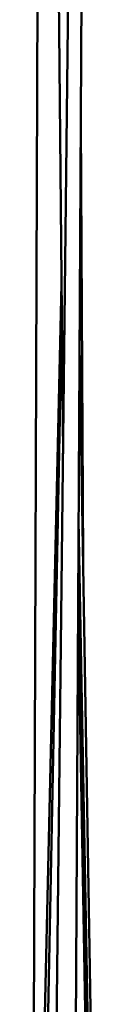
# Model space of a CAD drawing. Units: millimetres. Extents: x 5928 to 23928, y 1591 to 19591.
# Drawn here: x 11786 to 11821, y 4406 to 4802 of the extents above; entities that cross this region are included whole.
import ezdxf

# ---------------------------------------------------------------- set-up
doc = ezdxf.new("R2010")
doc.units = ezdxf.units.MM
doc.header["$LTSCALE"] = 50
doc.layers.add('Viditelná (ISO)', color=7, linetype='Continuous', lineweight=50)

# ---------------------------------------------------------------- blocks, each defined once
blk = doc.blocks.new('W30')
at = {"layer": 'Viditelná (ISO)'}
for p, q in [((5875.07, -14964.26), (5864.28, -13839.84)), ((5887.77, -13849.85), (5867.6, -15619.26)), ((5877.74, -15619.26), (5887.82, -13849.84)), ((5866.73, -14208.04), (5862.62, -15413.51)), ((5883.11, -15006.59), (5882.23, -14830.88)), ((5874.41, -14895.94), (5857.69, -15629.84)), ((5874.54, -14909.04), (5860.31, -15629.84)), ((5881.72, -14920.53), (5893.17, -15629.84)), ((5893.02, -15629.84), (5881.32, -14990.75)), ((5891.74, -15629.84), (5881.24, -15005.29)), ((5881.11, -15027.45), (5891.69, -15629.84)), ((5883.89, -15163.11), (5883.68, -15119.28))]:
    blk.add_line(p, q, dxfattribs=at)

msp = doc.modelspace()

# ---------------------------------------------------------------- block references
msp.add_blockref('W30', (5927.93, 19591.34))

doc.saveas('drawing.dxf')
